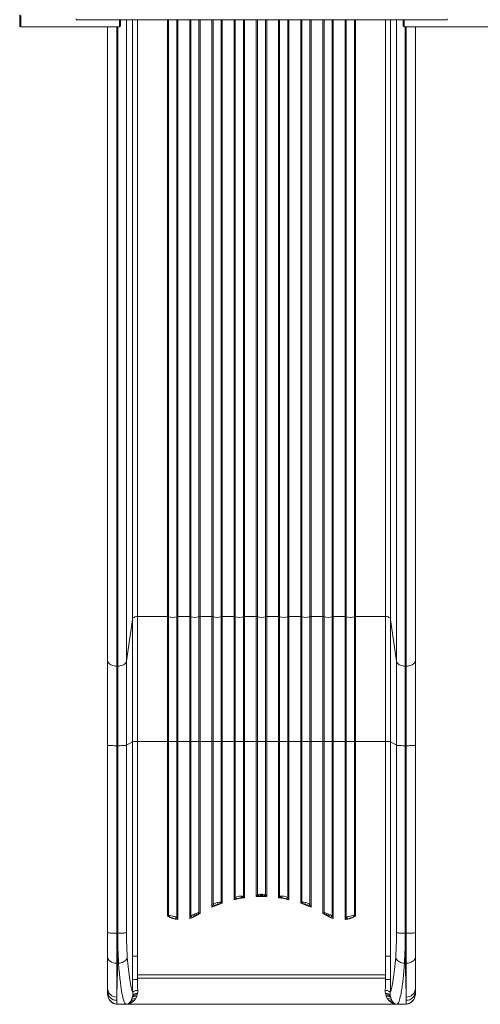
# Model space of a CAD drawing. Units: millimetres. Extents: x -6984 to 5338, y 4763 to 13874.
# Drawn here: x -1208 to -295, y 7441 to 9394 of the extents above; entities that cross this region are included whole.
import ezdxf

# ---------------------------------------------------------------- set-up
doc = ezdxf.new("R2010")
doc.units = ezdxf.units.MM

msp = doc.modelspace()

# ---------------------------------------------------------------- linework, layer by layer
at = {"color": 7, "linetype": 'Continuous', "lineweight": 15}
for p, q in [((-1208.44, 9403.122), (-1208.44, 9381.581)), ((-1096.401, 9393.676), (-361.401, 9393.676)), ((-1008.44, 9381.581), (-1008.44, 9393.676)), ((-448.44, 9381.581), (-448.44, 9393.676)), ((-1206.44, 9379.581), (-1010.44, 9379.581)), ((-1034.148, 8210.138), (-1034.148, 9379.581)), ((-1034.147, 9379.581), (-1034.147, 8122.801)), ((-446.44, 9379.581), (-250.44, 9379.581)), ((-424.15, 9379.581), (-424.15, 8122.801)), ((-424.148, 8210.138), (-424.148, 9379.581)), ((-996.729, 8121.555), (-984.947, 8204.464)), ((-984.947, 8204.464), (-984.947, 7961.806)), ((-974.985, 8210.085), (-915.395, 8210.085)), ((-974.985, 7962.284), (-974.985, 8210.085)), ((-915.395, 8210.085), (-915.395, 7962.284)), ((-913.238, 8209.696), (-913.238, 7962.251)), ((-897.058, 7962.251), (-897.058, 8209.696)), ((-894.901, 8210.085), (-871.395, 8210.085)), ((-894.901, 7962.284), (-894.901, 8210.085)), ((-871.395, 8210.085), (-871.395, 7962.284)), ((-869.238, 8209.696), (-869.238, 7962.251)), ((-853.058, 7962.251), (-853.058, 8209.696)), ((-850.901, 8210.085), (-827.395, 8210.085)), ((-850.901, 7962.284), (-850.901, 8210.085)), ((-827.395, 8210.085), (-827.395, 7962.284)), ((-825.238, 8209.696), (-825.238, 7962.251)), ((-809.058, 7962.251), (-809.058, 8209.696)), ((-806.901, 8210.085), (-783.395, 8210.085)), ((-806.901, 7962.284), (-806.901, 8210.085)), ((-783.395, 8210.085), (-783.395, 7962.284)), ((-781.238, 8209.696), (-781.238, 7962.251)), ((-765.058, 7962.251), (-765.058, 8209.696)), ((-762.901, 8210.085), (-739.395, 8210.085)), ((-762.901, 7962.284), (-762.901, 8210.085)), ((-739.395, 8210.085), (-739.395, 7962.284)), ((-737.238, 8209.696), (-737.238, 7962.251)), ((-721.058, 7962.251), (-721.058, 8209.696)), ((-695.395, 8210.085), (-718.901, 8210.085)), ((-718.901, 7962.284), (-718.901, 8210.085)), ((-695.395, 8210.085), (-695.395, 7962.284)), ((-693.238, 8209.696), (-693.238, 7962.251)), ((-677.059, 7962.251), (-677.059, 8209.696)), ((-651.395, 8210.085), (-674.901, 8210.085)), ((-674.901, 7962.284), (-674.901, 8210.085)), ((-651.395, 8210.085), (-651.395, 7962.284)), ((-649.238, 8209.696), (-649.238, 7962.251)), ((-633.058, 7962.251), (-633.058, 8209.696)), ((-607.395, 8210.085), (-630.901, 8210.085)), ((-630.901, 7962.284), (-630.901, 8210.085)), ((-607.395, 8210.085), (-607.395, 7962.284)), ((-605.238, 8209.696), (-605.238, 7962.251)), ((-589.058, 7962.251), (-589.058, 8209.696)), ((-563.395, 8210.085), (-586.901, 8210.085)), ((-586.901, 7962.284), (-586.901, 8210.085)), ((-563.395, 8210.085), (-563.395, 7962.284)), ((-561.238, 8209.696), (-561.238, 7962.251)), ((-545.058, 7962.251), (-545.058, 8209.696)), ((-483.311, 8210.085), (-542.901, 8210.085)), ((-542.901, 7962.284), (-542.901, 8210.085)), ((-483.311, 7962.284), (-483.311, 8210.085)), ((-461.568, 8121.555), (-473.35, 8204.464)), ((-473.35, 7961.806), (-473.35, 8204.464)), ((-1034.147, 8122.801), (-1034.147, 7962.28)), ((-1016.147, 8111.72), (-1014.162, 8111.72)), ((-1016.147, 7953.922), (-1016.147, 8111.72)), ((-1014.162, 8111.72), (-1014.162, 7953.922)), ((-996.729, 7954.758), (-996.729, 8121.555)), ((-461.568, 8121.555), (-461.568, 7954.758)), ((-442.15, 8111.72), (-444.134, 8111.72)), ((-444.134, 7953.922), (-444.134, 8111.72)), ((-442.15, 8111.72), (-442.15, 7953.922)), ((-424.15, 8122.801), (-424.15, 7962.28)), ((-1034.148, 7583.285), (-1034.148, 7954.689)), ((-1034.147, 7962.28), (-1034.147, 7954.864)), ((-1034.147, 7954.864), (-1034.147, 7583.11)), ((-1014.162, 7953.922), (-1016.147, 7953.922)), ((-1016.147, 7582.168), (-1016.147, 7953.922)), ((-1014.162, 7953.922), (-1014.162, 7582.168)), ((-984.947, 7961.806), (-996.729, 7954.758)), ((-996.729, 7583.004), (-996.729, 7954.758)), ((-984.947, 7961.806), (-984.947, 7536.28)), ((-915.395, 7962.284), (-974.985, 7962.284)), ((-974.985, 7536.758), (-974.985, 7962.284)), ((-915.395, 7962.284), (-915.395, 7615.706)), ((-913.238, 7962.251), (-913.238, 7617.193)), ((-897.058, 7613.144), (-897.058, 7962.251)), ((-871.395, 7962.284), (-894.901, 7962.284)), ((-894.901, 7609.078), (-894.901, 7962.284)), ((-871.395, 7962.284), (-871.395, 7610.985)), ((-869.238, 7962.251), (-869.238, 7615.982)), ((-853.058, 7622.489), (-853.058, 7962.251)), ((-827.395, 7962.284), (-850.901, 7962.284)), ((-850.901, 7621.258), (-850.901, 7962.284)), ((-827.395, 7962.284), (-827.395, 7633.58)), ((-825.238, 7962.251), (-825.238, 7639.066)), ((-809.058, 7643.73), (-809.058, 7962.251)), ((-783.395, 7962.284), (-806.901, 7962.284)), ((-806.901, 7641.773), (-806.901, 7962.284)), ((-783.395, 7962.284), (-783.395, 7648.588)), ((-781.238, 7962.251), (-781.238, 7652.918)), ((-765.058, 7655.125), (-765.058, 7962.251)), ((-739.395, 7962.284), (-762.901, 7962.284)), ((-762.901, 7652.458), (-762.901, 7962.284)), ((-739.395, 7962.284), (-739.395, 7654.649)), ((-737.238, 7962.251), (-737.238, 7658.082)), ((-721.058, 7658.082), (-721.058, 7962.251)), ((-695.395, 7962.284), (-718.901, 7962.284)), ((-718.901, 7962.284), (-718.901, 7654.649)), ((-695.395, 7652.458), (-695.395, 7962.284)), ((-693.238, 7962.251), (-693.238, 7655.125)), ((-677.059, 7652.918), (-677.059, 7962.251)), ((-651.395, 7962.284), (-674.901, 7962.284)), ((-674.901, 7962.284), (-674.901, 7648.588)), ((-651.395, 7641.773), (-651.395, 7962.284)), ((-649.238, 7962.251), (-649.238, 7643.73)), ((-633.058, 7639.066), (-633.058, 7962.251)), ((-607.395, 7962.284), (-630.901, 7962.284)), ((-630.901, 7962.284), (-630.901, 7633.58)), ((-607.395, 7621.258), (-607.395, 7962.284)), ((-605.238, 7962.251), (-605.238, 7622.489)), ((-589.058, 7615.982), (-589.058, 7962.251)), ((-563.395, 7962.284), (-586.901, 7962.284)), ((-586.901, 7962.284), (-586.901, 7610.985)), ((-563.395, 7609.078), (-563.395, 7962.284)), ((-561.238, 7962.251), (-561.238, 7613.144)), ((-545.058, 7617.193), (-545.058, 7962.251)), ((-483.311, 7962.284), (-542.901, 7962.284)), ((-542.901, 7962.284), (-542.901, 7615.706)), ((-483.311, 7536.758), (-483.311, 7962.284)), ((-461.568, 7954.758), (-473.35, 7961.806)), ((-473.35, 7961.806), (-473.35, 7536.28)), ((-461.568, 7954.758), (-461.568, 7583.004)), ((-442.15, 7953.922), (-444.134, 7953.922)), ((-444.134, 7953.922), (-444.134, 7582.168)), ((-442.15, 7953.922), (-442.15, 7582.168)), ((-424.15, 7962.28), (-424.15, 7954.864)), ((-424.15, 7954.864), (-424.15, 7583.11)), ((-424.148, 7583.285), (-424.148, 7954.689)), ((-773.148, 7655.255), (-771.73, 7655.426)), ((-771.73, 7655.426), (-767.805, 7655.605)), ((-767.805, 7655.605), (-767.783, 7655.604)), ((-767.783, 7655.604), (-765.946, 7655.386)), ((-765.946, 7655.386), (-765.058, 7655.125)), ((-739.395, 7654.649), (-735.015, 7655.448)), ((-739.395, 7654.649), (-729.148, 7654.87)), ((-737.238, 7658.082), (-736.694, 7658.329)), ((-736.694, 7658.329), (-735.001, 7658.824)), ((-734.616, 7655.506), (-735.015, 7655.448)), ((-735.001, 7658.824), (-731.152, 7659.248)), ((-733.382, 7655.628), (-734.616, 7655.506)), ((-733.382, 7655.628), (-730.595, 7655.742)), ((-731.152, 7659.248), (-731.129, 7659.249)), ((-731.129, 7659.249), (-729.148, 7659.29)), ((-729.148, 7655.754), (-730.595, 7655.742)), ((-729.148, 7659.29), (-727.167, 7659.249)), ((-729.148, 7659.289), (-729.148, 7655.754)), ((-729.148, 7655.754), (-727.701, 7655.742)), ((-718.901, 7654.649), (-729.148, 7654.87)), ((-727.701, 7655.742), (-724.914, 7655.628)), ((-727.167, 7659.249), (-727.145, 7659.248)), ((-723.295, 7658.824), (-727.145, 7659.248)), ((-724.914, 7655.628), (-723.681, 7655.506)), ((-723.681, 7655.506), (-723.281, 7655.448)), ((-723.295, 7658.824), (-721.603, 7658.329)), ((-723.281, 7655.448), (-718.901, 7654.649)), ((-721.603, 7658.329), (-721.058, 7658.082)), ((-693.238, 7655.125), (-692.351, 7655.386)), ((-692.351, 7655.386), (-690.514, 7655.604)), ((-690.491, 7655.605), (-690.514, 7655.604)), ((-690.491, 7655.605), (-686.566, 7655.426)), ((-686.566, 7655.426), (-685.148, 7655.255)), ((-827.395, 7633.58), (-822.042, 7636.643)), ((-817.148, 7642.717), (-816.365, 7642.935)), ((-815.249, 7639.652), (-811.034, 7641.09)), ((-810.308, 7641.255), (-811.034, 7641.09)), ((-810.308, 7641.255), (-808.653, 7641.524)), ((-810.243, 7643.899), (-809.058, 7643.73)), ((-809.058, 7643.73), (-808.011, 7642.832)), ((-808.653, 7641.524), (-806.901, 7641.773)), ((-808.011, 7642.832), (-807.986, 7642.809)), ((-807.986, 7642.809), (-806.901, 7641.773)), ((-783.395, 7648.588), (-778.529, 7650.342)), ((-781.238, 7652.918), (-781.094, 7653.011)), ((-781.094, 7653.011), (-779.463, 7653.813)), ((-778.412, 7650.381), (-778.529, 7650.342)), ((-767.389, 7652.503), (-768.672, 7652.382)), ((-766.795, 7652.525), (-767.389, 7652.503)), ((-766.795, 7652.525), (-762.901, 7652.458)), ((-695.395, 7652.458), (-691.502, 7652.525)), ((-691.502, 7652.525), (-690.907, 7652.503)), ((-690.907, 7652.503), (-689.624, 7652.382)), ((-679.884, 7650.381), (-679.768, 7650.342)), ((-679.768, 7650.342), (-674.901, 7648.588)), ((-677.202, 7653.011), (-678.833, 7653.813)), ((-677.202, 7653.011), (-677.059, 7652.918)), ((-650.311, 7642.809), (-651.395, 7641.773)), ((-651.395, 7641.773), (-649.643, 7641.524)), ((-650.285, 7642.832), (-650.311, 7642.809)), ((-649.238, 7643.73), (-650.285, 7642.832)), ((-649.643, 7641.524), (-647.988, 7641.255)), ((-648.054, 7643.899), (-649.238, 7643.73)), ((-647.988, 7641.255), (-647.262, 7641.09)), ((-647.262, 7641.09), (-643.047, 7639.652)), ((-641.932, 7642.935), (-641.148, 7642.717)), ((-636.254, 7636.643), (-630.901, 7633.58)), ((-915.395, 7615.706), (-913.799, 7615.255)), ((-914.277, 7616.5), (-914.29, 7616.49)), ((-913.238, 7617.193), (-914.277, 7616.5)), ((-913.799, 7615.255), (-914.277, 7616.5)), ((-913.799, 7615.255), (-912.225, 7614.817)), ((-913.238, 7617.193), (-911.896, 7617.288)), ((-908.184, 7616.725), (-905.148, 7615.992)), ((-866.071, 7613.547), (-861.776, 7615.763)), ((-865.538, 7618.222), (-864.235, 7618.83)), ((-864.235, 7618.83), (-861.356, 7620.084)), ((-861.776, 7615.763), (-859.475, 7617.035)), ((-861.356, 7620.084), (-861.148, 7620.173)), ((-861.148, 7620.173), (-858.396, 7621.311)), ((-859.475, 7617.035), (-857.194, 7618.398)), ((-856.71, 7617.67), (-850.901, 7621.258)), ((-853.822, 7620.249), (-850.901, 7621.258)), ((-853.058, 7622.489), (-851.998, 7621.939)), ((-851.998, 7621.939), (-850.901, 7621.258)), ((-606.299, 7621.939), (-607.395, 7621.258)), ((-601.586, 7617.67), (-607.395, 7621.258)), ((-607.395, 7621.258), (-604.474, 7620.249)), ((-605.238, 7622.489), (-606.299, 7621.939)), ((-601.102, 7618.398), (-598.821, 7617.035)), ((-599.9, 7621.311), (-597.148, 7620.173)), ((-598.821, 7617.035), (-596.521, 7615.763)), ((-596.94, 7620.084), (-597.148, 7620.173)), ((-594.061, 7618.83), (-596.94, 7620.084)), ((-596.521, 7615.763), (-592.226, 7613.547)), ((-592.758, 7618.222), (-594.061, 7618.83)), ((-553.148, 7615.992), (-550.112, 7616.725)), ((-545.058, 7617.193), (-546.4, 7617.288)), ((-546.072, 7614.817), (-544.498, 7615.255)), ((-544.02, 7616.5), (-545.058, 7617.193)), ((-544.02, 7616.5), (-544.498, 7615.255)), ((-544.498, 7615.255), (-542.901, 7615.706)), ((-544.006, 7616.49), (-544.02, 7616.5)), ((-911.383, 7614.537), (-912.225, 7614.817)), ((-899.779, 7610.57), (-899.977, 7610.636)), ((-897.289, 7613.292), (-897.058, 7613.144)), ((-561.238, 7613.144), (-561.008, 7613.292)), ((-558.518, 7610.57), (-558.319, 7610.636)), ((-546.913, 7614.537), (-546.072, 7614.817)), ((-1034.147, 7583.11), (-1034.147, 7535.181)), ((-1016.147, 7582.168), (-1014.162, 7582.168)), ((-444.134, 7582.168), (-442.15, 7582.168)), ((-424.15, 7583.11), (-424.15, 7535.181)), ((-1034.147, 7535.181), (-1034.147, 7472.454)), ((-1016.147, 7522.694), (-1014.483, 7522.694)), ((-1012.553, 7522.694), (-1014.483, 7522.694)), ((-984.947, 7521.305), (-984.943, 7489.877)), ((-974.985, 7499.293), (-974.985, 7536.758)), ((-483.311, 7536.758), (-483.311, 7499.293)), ((-473.35, 7521.305), (-473.353, 7489.877)), ((-473.35, 7536.28), (-473.35, 7521.305)), ((-443.813, 7522.694), (-445.743, 7522.694)), ((-442.15, 7522.694), (-443.813, 7522.694)), ((-424.15, 7535.181), (-424.15, 7472.454)), ((-974.974, 7499.293), (-974.978, 7493.076)), ((-729.148, 7499.293), (-974.974, 7499.293)), ((-483.322, 7499.293), (-729.148, 7499.293)), ((-483.322, 7499.293), (-483.318, 7493.076)), ((-974.978, 7493.076), (-974.981, 7490.355)), ((-483.318, 7493.076), (-974.978, 7493.076)), ((-483.315, 7490.355), (-483.318, 7493.076)), ((-1034.148, 7464.47), (-1034.147, 7464.507)), ((-1034.148, 7464.47), (-1034.148, 7462.742)), ((-1034.147, 7472.454), (-1034.147, 7466.446)), ((-1034.147, 7466.446), (-1034.147, 7464.507)), ((-1034.125, 7461.633), (-1034.115, 7461.37)), ((-1034.109, 7461.387), (-1034.102, 7461.138)), ((-984.518, 7459.053), (-984.845, 7456.635)), ((-984.447, 7464.305), (-984.518, 7459.053)), ((-975.551, 7459.657), (-976.476, 7456.921)), ((-974.885, 7462.566), (-975.551, 7459.657)), ((-482.745, 7459.657), (-483.411, 7462.566)), ((-481.82, 7456.921), (-482.745, 7459.657)), ((-473.849, 7464.305), (-473.779, 7459.053)), ((-473.779, 7459.053), (-473.451, 7456.635)), ((-424.194, 7461.138), (-424.188, 7461.387)), ((-424.181, 7461.37), (-424.171, 7461.633)), ((-424.15, 7472.454), (-424.15, 7466.446)), ((-424.15, 7466.446), (-424.15, 7464.507)), ((-424.15, 7464.507), (-424.148, 7464.47)), ((-424.148, 7464.47), (-424.148, 7462.742)), ((-1031.051, 7450.836), (-1028.47, 7447.506)), ((-1030.918, 7450.682), (-1030.345, 7449.826)), ((-1030.345, 7449.826), (-1027.36, 7446.375)), ((-1028.911, 7447.98), (-1028.55, 7447.608)), ((-1027.36, 7446.375), (-1027.353, 7446.37)), ((-1019.257, 7441.989), (-1020.456, 7442.281)), ((-1019.257, 7441.989), (-1016.271, 7441.539)), ((-1018.444, 7441.784), (-1015.288, 7441.303)), ((-1016.845, 7441.922), (-1015.429, 7441.443)), ((-1016.312, 7441.536), (-1016.171, 7441.533)), ((-1016.171, 7441.533), (-1016.271, 7441.539)), ((-1016.171, 7441.533), (-1016.147, 7441.533)), ((-1016.147, 7448.981), (-1016.147, 7455.424)), ((-1016.147, 7441.533), (-1016.147, 7448.981)), ((-1016.147, 7441.533), (-1013.792, 7441.194)), ((-1015.397, 7441.32), (-1014.826, 7441.275)), ((-1014.828, 7441.243), (-1013.796, 7441.155)), ((-1013.803, 7441.206), (-1013.137, 7441.135)), ((-1013.795, 7441.155), (-1011.837, 7441.078)), ((-1013.792, 7441.194), (-1013.713, 7441.185)), ((-1013.713, 7441.185), (-1013.137, 7441.135)), ((-1013.137, 7441.135), (-1011.768, 7441.078)), ((-1011.768, 7441.078), (-997.354, 7441.078)), ((-1011.768, 7441.078), (-1011.762, 7441.078)), ((-1011.757, 7441.078), (-1011.762, 7441.078)), ((-1011.757, 7441.078), (-1011.597, 7441.076)), ((-997.354, 7441.078), (-1011.757, 7441.078)), ((-1011.597, 7441.076), (-446.699, 7441.076)), ((-997.354, 7441.078), (-997.354, 7441.078)), ((-992.695, 7442.567), (-993.748, 7441.968)), ((-990.424, 7444.473), (-992.695, 7442.567)), ((-989.345, 7442.846), (-991.181, 7442.125)), ((-988.554, 7446.842), (-990.424, 7444.473)), ((-985.454, 7445.102), (-989.345, 7442.846)), ((-988.419, 7447.049), (-988.554, 7446.842)), ((-986.684, 7450.351), (-988.419, 7447.049)), ((-985.417, 7454.041), (-986.684, 7450.351)), ((-981.971, 7448.174), (-985.454, 7445.102)), ((-985.334, 7454.358), (-985.417, 7454.041)), ((-984.845, 7456.635), (-985.334, 7454.358)), ((-978.917, 7452.119), (-981.971, 7448.174)), ((-976.563, 7456.703), (-978.917, 7452.119)), ((-976.476, 7456.921), (-976.563, 7456.703)), ((-481.733, 7456.703), (-481.82, 7456.921)), ((-479.38, 7452.119), (-481.733, 7456.703)), ((-476.325, 7448.174), (-479.38, 7452.119)), ((-472.843, 7445.102), (-476.325, 7448.174)), ((-473.451, 7456.635), (-472.962, 7454.358)), ((-472.962, 7454.358), (-472.88, 7454.041)), ((-472.88, 7454.041), (-471.613, 7450.351)), ((-468.951, 7442.846), (-472.843, 7445.102)), ((-471.613, 7450.351), (-469.877, 7447.049)), ((-469.877, 7447.049), (-469.742, 7446.842)), ((-469.742, 7446.842), (-467.872, 7444.473)), ((-467.115, 7442.125), (-468.951, 7442.846)), ((-467.872, 7444.473), (-465.601, 7442.567)), ((-465.601, 7442.567), (-464.548, 7441.968)), ((-460.942, 7441.078), (-446.528, 7441.078)), ((-446.54, 7441.078), (-460.942, 7441.078)), ((-460.942, 7441.078), (-460.942, 7441.078)), ((-446.54, 7441.078), (-446.699, 7441.076)), ((-446.535, 7441.078), (-446.54, 7441.078)), ((-446.528, 7441.078), (-446.535, 7441.078)), ((-446.528, 7441.078), (-445.16, 7441.135)), ((-446.459, 7441.078), (-444.501, 7441.155)), ((-445.16, 7441.135), (-444.498, 7441.226)), ((-445.16, 7441.135), (-444.584, 7441.185)), ((-444.504, 7441.194), (-444.584, 7441.185)), ((-444.504, 7441.194), (-442.15, 7441.533)), ((-444.501, 7441.155), (-443.468, 7441.243)), ((-443.471, 7441.275), (-442.899, 7441.32)), ((-443.008, 7441.303), (-439.853, 7441.784)), ((-442.15, 7448.981), (-442.15, 7455.424)), ((-442.15, 7448.981), (-442.15, 7441.533)), ((-442.125, 7441.533), (-442.15, 7441.533)), ((-442.125, 7441.533), (-442.025, 7441.539)), ((-441.984, 7441.536), (-442.125, 7441.533)), ((-442.025, 7441.539), (-439.04, 7441.989)), ((-439.04, 7441.989), (-437.84, 7442.281)), ((-430.936, 7446.375), (-430.943, 7446.37)), ((-430.936, 7446.375), (-427.951, 7449.826)), ((-429.826, 7447.506), (-427.245, 7450.836)), ((-429.747, 7447.608), (-429.386, 7447.98)), ((-427.378, 7450.682), (-427.951, 7449.826))]:
    msp.add_line(p, q, dxfattribs=at)
at = {"color": 8, "linetype": 'Continuous', "lineweight": 15}
for p, q in [((-1206.44, 9379.581), (-1206.44, 9401.88)), ((-1096.401, 9395.572), (-1096.401, 9393.676)), ((-1010.44, 9393.676), (-1010.44, 9379.581)), ((-996.729, 9393.676), (-996.729, 8121.555)), ((-984.947, 8204.464), (-984.947, 9393.676)), ((-974.985, 9393.676), (-974.985, 8210.085)), ((-915.395, 8210.085), (-915.395, 9393.676)), ((-913.238, 9393.676), (-913.238, 8209.696)), ((-897.058, 8209.696), (-897.058, 9393.676)), ((-894.901, 9393.676), (-894.901, 8210.085)), ((-871.395, 8210.085), (-871.395, 9393.676)), ((-869.238, 9393.676), (-869.238, 8209.696)), ((-853.058, 8209.696), (-853.058, 9393.676)), ((-850.901, 9393.676), (-850.901, 8210.085)), ((-827.395, 8210.085), (-827.395, 9393.676)), ((-825.238, 9393.676), (-825.238, 8209.696)), ((-809.058, 8209.696), (-809.058, 9393.676)), ((-806.901, 9393.676), (-806.901, 8210.085)), ((-783.395, 8210.085), (-783.395, 9393.676)), ((-781.238, 9393.676), (-781.238, 8209.696)), ((-765.058, 8209.696), (-765.058, 9393.676)), ((-762.901, 9393.676), (-762.901, 8210.085)), ((-739.395, 8210.085), (-739.395, 9393.676)), ((-737.238, 9393.676), (-737.238, 8209.696)), ((-721.058, 8209.696), (-721.058, 9393.676)), ((-718.901, 8210.085), (-718.901, 9393.676)), ((-695.395, 9393.676), (-695.395, 8210.085)), ((-693.238, 9393.676), (-693.238, 8209.696)), ((-677.059, 8209.696), (-677.059, 9393.676)), ((-674.901, 8210.085), (-674.901, 9393.676)), ((-651.395, 9393.676), (-651.395, 8210.085)), ((-649.238, 9393.676), (-649.238, 8209.696)), ((-633.058, 8209.696), (-633.058, 9393.676)), ((-630.901, 8210.085), (-630.901, 9393.676)), ((-607.395, 9393.676), (-607.395, 8210.085)), ((-605.238, 9393.676), (-605.238, 8209.696)), ((-589.058, 8209.696), (-589.058, 9393.676)), ((-586.901, 8210.085), (-586.901, 9393.676)), ((-563.395, 9393.676), (-563.395, 8210.085)), ((-561.238, 9393.676), (-561.238, 8209.696)), ((-545.058, 8209.696), (-545.058, 9393.676)), ((-542.901, 8210.085), (-542.901, 9393.676)), ((-483.311, 8210.085), (-483.311, 9393.676)), ((-473.35, 8204.464), (-473.35, 9393.676)), ((-461.568, 9393.676), (-461.568, 8121.555)), ((-446.44, 9393.676), (-446.44, 9379.581)), ((-361.401, 9395.572), (-361.401, 9393.676)), ((-1016.147, 8111.72), (-1016.147, 9379.581)), ((-1014.162, 9379.581), (-1014.162, 8111.72)), ((-444.134, 8111.72), (-444.134, 9379.581)), ((-442.15, 9379.581), (-442.15, 8111.72)), ((-1014.826, 7441.275), (-1013.792, 7441.194)), ((-444.504, 7441.194), (-443.471, 7441.275))]:
    msp.add_line(p, q, dxfattribs=at)
at = {"color": 7, "linetype": 'Continuous', "lineweight": 15, "flags": 128}
for points in [[(-974.985, 8210.085), (-976.829, 8209.979), (-978.609, 8209.666), (-980.266, 8209.156), (-981.741, 8208.467), (-982.984, 8207.622), (-983.954, 8206.651), (-984.615, 8205.586), (-984.947, 8204.464)], [(-473.35, 8204.464), (-473.681, 8205.586), (-474.343, 8206.651), (-475.312, 8207.622), (-476.556, 8208.467), (-478.031, 8209.156), (-479.687, 8209.666), (-481.468, 8209.979), (-483.311, 8210.085)], [(-1034.147, 8122.801), (-1033.963, 8121.224), (-1033.418, 8119.679), (-1032.52, 8118.198), (-1031.289, 8116.81), (-1029.75, 8115.544), (-1027.934, 8114.426), (-1025.878, 8113.479), (-1023.624, 8112.721), (-1021.218, 8112.168), (-1018.708, 8111.832), (-1016.147, 8111.72)], [(-1014.162, 8111.72), (-1011.575, 8111.838), (-1009.046, 8112.19), (-1006.628, 8112.769), (-1004.376, 8113.561), (-1002.339, 8114.55), (-1000.562, 8115.713), (-999.084, 8117.025), (-997.936, 8118.457), (-997.146, 8119.978), (-996.729, 8121.555)], [(-461.568, 8121.555), (-461.151, 8119.978), (-460.36, 8118.457), (-459.213, 8117.025), (-457.734, 8115.713), (-455.957, 8114.55), (-453.92, 8113.561), (-451.668, 8112.769), (-449.251, 8112.19), (-446.721, 8111.838), (-444.134, 8111.72)], [(-442.15, 8111.72), (-439.588, 8111.832), (-437.079, 8112.168), (-434.672, 8112.721), (-432.418, 8113.479), (-430.362, 8114.426), (-428.546, 8115.544), (-427.007, 8116.81), (-425.776, 8118.198), (-424.879, 8119.679), (-424.333, 8121.224), (-424.15, 8122.801)], [(-1016.147, 7953.922), (-1018.708, 7953.932), (-1021.218, 7953.961), (-1023.624, 7954.008), (-1025.878, 7954.072), (-1027.934, 7954.153), (-1029.75, 7954.248), (-1031.289, 7954.355), (-1032.52, 7954.473), (-1033.418, 7954.599), (-1033.963, 7954.73), (-1034.147, 7954.864)], [(-1014.162, 7953.922), (-1011.575, 7953.932), (-1009.046, 7953.962), (-1006.628, 7954.012), (-1004.376, 7954.079), (-1002.339, 7954.163), (-1000.562, 7954.262), (-999.084, 7954.373), (-997.936, 7954.495), (-997.146, 7954.624), (-996.729, 7954.758)], [(-461.568, 7954.758), (-461.151, 7954.624), (-460.36, 7954.495), (-459.213, 7954.373), (-457.734, 7954.262), (-455.957, 7954.163), (-453.92, 7954.079), (-451.668, 7954.012), (-449.251, 7953.962), (-446.721, 7953.932), (-444.134, 7953.922)], [(-442.15, 7953.922), (-439.588, 7953.932), (-437.079, 7953.961), (-434.672, 7954.008), (-432.418, 7954.072), (-430.362, 7954.153), (-428.546, 7954.248), (-427.007, 7954.355), (-425.776, 7954.473), (-424.879, 7954.599), (-424.333, 7954.73), (-424.15, 7954.864)], [(-779.463, 7653.813), (-776.446, 7654.685), (-773.148, 7655.255)], [(-762.901, 7652.458), (-763.979, 7653.843), (-765.058, 7655.125)], [(-693.238, 7655.125), (-694.317, 7653.843), (-695.395, 7652.458)], [(-678.833, 7653.813), (-681.875, 7654.69), (-685.148, 7655.255)], [(-827.395, 7633.58), (-817.244, 7637.915), (-806.901, 7641.773)], [(-822.042, 7636.643), (-818.695, 7638.25), (-815.249, 7639.652)], [(-816.365, 7642.935), (-813.265, 7643.641), (-810.243, 7643.899)], [(-783.395, 7648.588), (-773.191, 7650.748), (-762.901, 7652.458)], [(-674.901, 7648.588), (-685.105, 7650.748), (-695.395, 7652.458)], [(-630.901, 7633.58), (-641.053, 7637.915), (-651.395, 7641.773)], [(-648.054, 7643.899), (-645.017, 7643.638), (-641.932, 7642.935)], [(-643.047, 7639.652), (-639.602, 7638.25), (-636.254, 7636.643)], [(-914.29, 7616.49), (-914.838, 7616.102), (-915.212, 7615.836), (-915.328, 7615.753), (-915.395, 7615.706)], [(-911.896, 7617.288), (-910.061, 7617.094), (-908.184, 7616.725)], [(-871.395, 7610.985), (-863.817, 7613.812), (-856.71, 7617.67)], [(-869.238, 7615.982), (-867.52, 7617.174), (-865.538, 7618.222)], [(-586.901, 7610.985), (-594.479, 7613.812), (-601.586, 7617.67)], [(-589.058, 7615.982), (-590.803, 7617.189), (-592.758, 7618.222)], [(-550.112, 7616.725), (-548.225, 7617.096), (-546.4, 7617.288)], [(-894.901, 7609.078), (-895.68, 7610.533), (-896.408, 7611.913), (-897.058, 7613.144)], [(-561.238, 7613.144), (-561.705, 7612.261), (-562.297, 7611.137), (-562.84, 7610.111), (-563.395, 7609.078)], [(-1016.147, 7582.168), (-1019.658, 7582.186), (-1023.035, 7582.24), (-1026.147, 7582.327), (-1028.875, 7582.444), (-1031.113, 7582.587), (-1032.776, 7582.75), (-1033.801, 7582.927), (-1034.147, 7583.11)], [(-1016.147, 7522.694), (-1016.147, 7529.076), (-1016.147, 7535.823), (-1016.147, 7542.856), (-1016.147, 7550.101), (-1016.147, 7560.541), (-1016.147, 7571.283), (-1016.147, 7582.168)], [(-1014.162, 7582.168), (-1014.167, 7573.997), (-1014.183, 7565.884), (-1014.209, 7557.897), (-1014.245, 7550.101), (-1014.29, 7542.857), (-1014.344, 7535.824), (-1014.409, 7529.077), (-1014.483, 7522.694)], [(-1014.162, 7582.168), (-1011.575, 7582.178), (-1009.046, 7582.208), (-1006.628, 7582.258), (-1004.376, 7582.325), (-1002.339, 7582.409), (-1000.562, 7582.508), (-999.084, 7582.619), (-997.936, 7582.741), (-997.146, 7582.87), (-996.729, 7583.004)], [(-1012.553, 7522.694), (-1012.927, 7529.077), (-1013.25, 7535.824), (-1013.524, 7542.857), (-1013.747, 7550.102), (-1013.978, 7560.541), (-1014.116, 7571.283), (-1014.162, 7582.168)], [(-995.12, 7534.754), (-995.596, 7541.538), (-995.996, 7548.985), (-996.313, 7556.982), (-996.543, 7565.406), (-996.682, 7574.127), (-996.729, 7583.004)], [(-463.176, 7534.754), (-462.7, 7541.556), (-462.3, 7549.004), (-461.983, 7556.989), (-461.753, 7565.398), (-461.614, 7574.112), (-461.568, 7583.004)], [(-461.568, 7583.004), (-461.151, 7582.87), (-460.36, 7582.741), (-459.213, 7582.619), (-457.734, 7582.508), (-455.957, 7582.409), (-453.92, 7582.325), (-451.668, 7582.258), (-449.251, 7582.208), (-446.721, 7582.178), (-444.134, 7582.168)], [(-444.134, 7582.168), (-444.16, 7573.996), (-444.238, 7565.882), (-444.368, 7557.894), (-444.55, 7550.097), (-444.773, 7542.854), (-445.046, 7535.822), (-445.369, 7529.076), (-445.743, 7522.694)], [(-444.134, 7582.168), (-444.125, 7571.283), (-444.097, 7560.541), (-444.051, 7550.101), (-444.007, 7542.857), (-443.952, 7535.824), (-443.888, 7529.077), (-443.813, 7522.694)], [(-442.15, 7582.168), (-438.638, 7582.186), (-435.261, 7582.24), (-432.149, 7582.327), (-429.422, 7582.444), (-427.183, 7582.587), (-425.52, 7582.75), (-424.496, 7582.927), (-424.15, 7583.11)], [(-442.15, 7522.694), (-442.15, 7529.076), (-442.15, 7535.823), (-442.15, 7542.856), (-442.15, 7550.101), (-442.15, 7560.541), (-442.15, 7571.283), (-442.15, 7582.168)], [(-1016.147, 7522.694), (-1019.658, 7522.934), (-1023.035, 7523.644), (-1026.147, 7524.798), (-1028.875, 7526.351), (-1031.113, 7528.243), (-1032.776, 7530.402), (-1033.801, 7532.744), (-1034.147, 7535.181)], [(-1014.483, 7522.694), (-1014.578, 7516.527), (-1014.677, 7510.488), (-1014.781, 7504.592), (-1014.89, 7498.853), (-1015.004, 7493.288), (-1015.122, 7487.912), (-1015.245, 7482.741), (-1015.447, 7475.076), (-1015.665, 7467.892), (-1015.898, 7461.302), (-1016.147, 7455.424)], [(-1016.147, 7455.424), (-1016.147, 7458.692), (-1016.147, 7462.209), (-1016.147, 7465.953), (-1016.147, 7469.901), (-1016.147, 7474.033), (-1016.147, 7478.326), (-1016.147, 7482.762), (-1016.147, 7491.943), (-1016.147, 7501.714), (-1016.147, 7511.992), (-1016.147, 7522.694)], [(-1012.553, 7522.694), (-1009.934, 7522.939), (-1007.374, 7523.453), (-1004.931, 7524.225), (-1002.66, 7525.236), (-1000.613, 7526.464), (-998.836, 7527.882), (-997.369, 7529.456), (-996.245, 7531.152), (-995.489, 7532.932), (-995.12, 7534.754)], [(-997.354, 7441.078), (-998.121, 7441.296), (-998.817, 7441.783), (-999.442, 7442.457), (-1000.15, 7443.494), (-1000.837, 7444.787), (-1001.486, 7446.268), (-1002.185, 7448.153), (-1002.737, 7449.862), (-1003.273, 7451.71), (-1003.793, 7453.686), (-1004.297, 7455.775), (-1004.784, 7457.968), (-1005.255, 7460.251), (-1005.71, 7462.614), (-1006.85, 7469.256), (-1007.921, 7476.502), (-1008.922, 7484.257), (-1009.897, 7492.842), (-1010.849, 7502.337), (-1011.735, 7512.311), (-1012.553, 7522.694)], [(-984.447, 7464.305), (-985.968, 7468.871), (-987.454, 7474.73), (-988.894, 7481.854), (-990.28, 7490.205), (-991.603, 7499.733), (-992.856, 7510.38), (-994.03, 7522.08), (-995.12, 7534.754)], [(-984.947, 7536.28), (-984.947, 7536.28), (-984.947, 7536.28), (-984.947, 7536.279), (-984.947, 7536.278), (-984.947, 7536.272), (-984.947, 7536.25), (-984.947, 7536.162), (-984.947, 7535.811), (-984.947, 7528.792), (-984.947, 7521.305)], [(-463.176, 7534.754), (-464.268, 7522.058), (-465.443, 7510.362), (-466.694, 7499.729), (-468.015, 7490.217), (-469.398, 7481.877), (-470.837, 7474.754), (-472.323, 7468.886), (-473.849, 7464.305)], [(-445.743, 7522.694), (-448.362, 7522.939), (-450.922, 7523.453), (-453.365, 7524.225), (-455.636, 7525.236), (-457.683, 7526.464), (-459.461, 7527.882), (-460.928, 7529.456), (-462.052, 7531.152), (-462.807, 7532.932), (-463.176, 7534.754)], [(-445.743, 7522.694), (-446.379, 7514.519), (-447.057, 7506.584), (-447.776, 7498.925), (-448.535, 7491.576), (-449.3, 7484.88), (-449.729, 7481.396), (-450.172, 7478), (-450.628, 7474.699), (-451.098, 7471.5), (-451.581, 7468.413), (-452.078, 7465.445), (-452.588, 7462.604), (-453.269, 7459.125), (-453.986, 7455.834), (-454.739, 7452.768), (-455.527, 7449.967), (-456.351, 7447.471), (-457.13, 7445.505), (-457.867, 7443.985), (-458.652, 7442.724), (-459.349, 7441.905), (-460.103, 7441.334), (-460.942, 7441.078)], [(-442.15, 7455.424), (-442.294, 7458.689), (-442.432, 7462.203), (-442.566, 7465.944), (-442.695, 7469.889), (-442.819, 7474.017), (-442.938, 7478.308), (-443.052, 7482.741), (-443.264, 7491.926), (-443.461, 7501.702), (-443.644, 7511.985), (-443.813, 7522.694)], [(-442.15, 7522.694), (-438.638, 7522.934), (-435.261, 7523.644), (-432.149, 7524.798), (-429.422, 7526.351), (-427.183, 7528.243), (-425.52, 7530.402), (-424.496, 7532.744), (-424.15, 7535.181)], [(-442.15, 7455.424), (-442.15, 7458.692), (-442.15, 7462.209), (-442.15, 7465.953), (-442.15, 7469.901), (-442.15, 7474.033), (-442.15, 7478.326), (-442.15, 7482.762), (-442.15, 7491.943), (-442.15, 7501.714), (-442.15, 7511.992), (-442.15, 7522.694)], [(-984.943, 7489.877), (-984.912, 7483.237), (-984.818, 7476.712), (-984.662, 7470.377), (-984.447, 7464.305)], [(-473.353, 7489.877), (-473.384, 7483.241), (-473.479, 7476.71), (-473.634, 7470.371), (-473.849, 7464.305)], [(-975.551, 7459.657), (-977.066, 7459.792), (-978.545, 7459.77), (-979.952, 7459.593), (-981.254, 7459.263), (-982.42, 7458.79), (-983.423, 7458.184), (-984.238, 7457.46), (-984.845, 7456.635)], [(-974.885, 7462.566), (-978.028, 7462.568), (-980.995, 7461.913), (-983.26, 7460.66), (-984.518, 7459.053)], [(-974.485, 7468.908), (-976.338, 7468.767), (-978.126, 7468.47), (-979.788, 7468.028), (-981.266, 7467.454), (-982.509, 7466.77), (-983.474, 7466), (-984.128, 7465.168), (-984.447, 7464.305)], [(-974.485, 7468.908), (-974.508, 7465.739), (-974.885, 7462.566)], [(-483.811, 7468.908), (-481.959, 7468.767), (-480.171, 7468.47), (-478.509, 7468.028), (-477.03, 7467.454), (-475.787, 7466.77), (-474.822, 7466), (-474.168, 7465.168), (-473.849, 7464.305)], [(-483.411, 7462.566), (-483.784, 7465.647), (-483.811, 7468.908)], [(-483.411, 7462.566), (-480.268, 7462.568), (-477.301, 7461.913), (-475.037, 7460.66), (-473.779, 7459.053)], [(-482.745, 7459.657), (-481.23, 7459.792), (-479.752, 7459.77), (-478.344, 7459.593), (-477.042, 7459.263), (-475.876, 7458.79), (-474.873, 7458.184), (-474.059, 7457.46), (-473.451, 7456.635)], [(-1028.869, 7448.008), (-1028.57, 7447.517), (-1027.36, 7446.375)], [(-1019.158, 7441.938), (-1019.034, 7441.894), (-1016.312, 7441.536)], [(-985.454, 7445.102), (-988.046, 7445.17), (-990.424, 7444.473)], [(-976.476, 7456.921), (-977.863, 7457.087), (-979.222, 7457.108), (-980.524, 7456.983), (-981.744, 7456.714), (-982.857, 7456.308), (-983.839, 7455.772), (-984.67, 7455.117), (-985.334, 7454.358)], [(-481.82, 7456.921), (-480.433, 7457.087), (-479.074, 7457.108), (-477.772, 7456.983), (-476.552, 7456.714), (-475.44, 7456.308), (-474.458, 7455.772), (-473.626, 7455.117), (-472.962, 7454.358)], [(-472.843, 7445.102), (-470.251, 7445.17), (-467.872, 7444.473)], [(-439.139, 7441.938), (-439.263, 7441.894), (-441.984, 7441.536)]]:
    msp.add_lwpolyline(points, dxfattribs=at)
at = {"color": 7, "linetype": 'Continuous', "lineweight": 15}
for centre, radius, start, end in [((-1206.44, 9381.581), 2, 180, 270), ((-1010.44, 9381.581), 2, 270, 0), ((-446.44, 9381.581), 2, 180, 270), ((-1030.48, 8210.135), 3.668, 179.955836, 181.633845), ((-915.352, 8204.143), 5.942, 69.151918, 90.411737), ((-905.148, 8231.204), 22.979, 249.3876, 290.6124), ((-894.944, 8204.143), 5.942, 89.588518, 110.847826), ((-871.352, 8204.143), 5.942, 69.152174, 90.411482), ((-861.148, 8231.204), 22.979, 249.3876, 290.6124), ((-850.944, 8204.143), 5.942, 89.588263, 110.848082), ((-827.352, 8204.143), 5.942, 69.151918, 90.411737), ((-817.148, 8231.204), 22.979, 249.3876, 290.6124), ((-806.944, 8204.143), 5.942, 89.588518, 110.847826), ((-783.352, 8204.143), 5.942, 69.152174, 90.411482), ((-773.148, 8231.204), 22.979, 249.3876, 290.6124), ((-762.944, 8204.143), 5.942, 89.588263, 110.848082), ((-739.352, 8204.144), 5.941, 69.150795, 90.412307), ((-729.148, 8231.204), 22.979, 249.387709, 290.612291), ((-718.944, 8204.144), 5.941, 89.587693, 110.849205), ((-695.353, 8204.142), 5.942, 69.153041, 90.411167), ((-685.148, 8231.204), 22.979, 249.387492, 290.612508), ((-674.944, 8204.142), 5.943, 89.589343, 110.846448), ((-651.353, 8204.142), 5.943, 69.153552, 90.410657), ((-641.148, 8231.204), 22.979, 249.387492, 290.612508), ((-630.944, 8204.142), 5.942, 89.588833, 110.846959), ((-607.352, 8204.144), 5.941, 69.150795, 90.412307), ((-597.148, 8231.204), 22.979, 249.387709, 290.612291), ((-586.944, 8204.144), 5.941, 89.587693, 110.849205), ((-563.352, 8204.144), 5.941, 69.150795, 90.412307), ((-553.148, 8231.204), 22.979, 249.387709, 290.612291), ((-542.944, 8204.144), 5.941, 89.587693, 110.849205), ((-427.747, 8210.136), 3.599, 358.318173, 0.028567), ((-977.187, 7904.113), 58.213, 87.831714, 97.660063), ((-915.326, 7896.549), 65.735, 88.179581, 90.060192), ((-905.148, 8222.513), 260.387, 268.219654, 271.780346), ((-894.97, 7896.547), 65.737, 89.939832, 91.820395), ((-871.326, 7896.547), 65.737, 88.179605, 90.060168), ((-861.148, 8222.513), 260.387, 268.219654, 271.780346), ((-850.97, 7896.549), 65.735, 89.939808, 91.820419), ((-827.326, 7896.549), 65.735, 88.179581, 90.060192), ((-817.148, 8222.513), 260.387, 268.219654, 271.780346), ((-806.97, 7896.547), 65.737, 89.939832, 91.820395), ((-783.326, 7896.547), 65.737, 88.179605, 90.060168), ((-773.148, 8222.513), 260.387, 268.219654, 271.780346), ((-762.97, 7896.549), 65.735, 89.939808, 91.820419), ((-739.326, 7896.556), 65.728, 88.17948, 90.060244), ((-729.148, 8222.515), 260.39, 268.219663, 271.780337), ((-718.97, 7896.556), 65.728, 89.939756, 91.82052), ((-695.326, 7896.542), 65.743, 88.179683, 90.060139), ((-685.148, 8222.51), 260.385, 268.219644, 271.780356), ((-674.97, 7896.538), 65.746, 89.939908, 91.82027), ((-651.326, 7896.538), 65.746, 88.17973, 90.060092), ((-641.148, 8222.51), 260.385, 268.219644, 271.780356), ((-630.97, 7896.542), 65.743, 89.939861, 91.820317), ((-607.326, 7896.556), 65.728, 88.17948, 90.060244), ((-597.148, 8222.515), 260.39, 268.219663, 271.780337), ((-586.97, 7896.556), 65.728, 89.939756, 91.82052), ((-563.326, 7896.556), 65.728, 88.17948, 90.060244), ((-553.148, 8222.515), 260.39, 268.219663, 271.780337), ((-542.97, 7896.556), 65.728, 89.939756, 91.82052), ((-481.109, 7904.112), 58.214, 82.340036, 92.168187), ((-775.094, 7655.838), 7.293, 331.71128, 358.165121), ((-772.821, 7657.025), 7.068, 320.221971, 346.589182), ((-771.85, 7657.78), 7.292, 313.890069, 338.651648), ((-677.542, 7618.171), 71.808, 146.234515, 149.469698), ((-730.441, 7661.564), 7.637, 207.129909, 233.208032), ((-729.809, 7661.221), 7.467, 202.785527, 229.93314), ((-727.773, 7660.478), 7.415, 192.880898, 220.845897), ((-716.925, 7659.708), 14.234, 181.853643, 196.180236), ((-741.376, 7659.709), 14.239, 343.822495, 358.143626), ((-730.525, 7660.478), 7.417, 319.15659, 347.116615), ((-728.49, 7661.222), 7.47, 310.072342, 337.208991), ((-727.855, 7661.564), 7.637, 306.791968, 332.870091), ((-780.754, 7618.171), 71.808, 30.530302, 33.765485), ((-686.446, 7657.78), 7.292, 201.347719, 226.108748), ((-685.476, 7657.025), 7.067, 193.410838, 219.779903), ((-683.203, 7655.838), 7.292, 181.833555, 208.290044), ((-664.258, 7572.602), 174.161, 157.565613, 159.505177), ((-812.061, 7620.655), 22.641, 102.985226, 125.591429), ((-818.471, 7644.671), 8.786, 219.635198, 246.02215), ((-871.038, 7622.526), 58.358, 17.064747, 20.469762), ((-817.031, 7644.295), 6.8, 331.878438, 356.663454), ((-815.834, 7645.599), 7.028, 321.828972, 344.578155), ((-821.073, 7648.435), 14.213, 330.90469, 336.782583), ((-682.141, 7600.846), 111.945, 152.279528, 154.755795), ((-774.446, 7657.348), 8.109, 213.113494, 239.76881), ((-774.273, 7657.284), 8.049, 212.069466, 239.055646), ((-760.947, 7590.082), 62.778, 97.068859, 106.15345), ((-697.35, 7590.077), 62.782, 73.846861, 82.93083), ((-684.023, 7657.284), 8.049, 300.945394, 327.930767), ((-683.851, 7657.348), 8.109, 300.231372, 326.887583), ((-776.044, 7600.9), 111.822, 25.243462, 27.722478), ((-637.229, 7648.432), 14.206, 203.213939, 209.094582), ((-642.464, 7645.598), 7.027, 195.420067, 218.172806), ((-641.267, 7644.294), 6.798, 183.333267, 208.124841), ((-587.229, 7622.517), 58.389, 159.532085, 162.935272), ((-646.471, 7620.133), 23.203, 54.685853, 76.737176), ((-639.824, 7644.67), 8.785, 293.976093, 320.366559), ((-794.083, 7572.583), 174.209, 20.495627, 22.43466), ((-887.724, 7666.275), 57.645, 241.312426, 262.847255), ((-906.47, 7618.675), 6.928, 192.356284, 213.841938), ((-905.172, 7617.119), 6.726, 178.557043, 202.568314), ((-912.213, 7582.646), 34.087, 64.035074, 78.038781), ((-1156.546, 7737.064), 311.781, 336.147502, 337.147653), ((-862.47, 7621.507), 8.737, 219.230237, 245.664268), ((-854.379, 7624.216), 11.232, 208.655141, 228.810743), ((-818.922, 7644.166), 48.792, 209.57533, 213.783065), ((-853.41, 7611.402), 11.093, 88.181707, 116.708667), ((-870.191, 7614.74), 13.502, 15.717559, 29.122749), ((-842.665, 7595.931), 26.756, 114.644609, 122.890568), ((-871.628, 7608.274), 17.63, 32.205984, 35.046254), ((-859.805, 7623.538), 6.828, 331.202034, 351.160466), ((-604.893, 7611.369), 11.125, 63.333121, 91.776773), ((-598.492, 7623.538), 6.827, 188.83993, 208.800301), ((-615.63, 7595.934), 26.752, 57.108564, 65.355405), ((-586.747, 7608.327), 17.535, 144.949345, 147.804925), ((-588.1, 7614.738), 13.507, 150.879093, 164.278596), ((-639.314, 7644.129), 48.721, 326.21385, 330.427756), ((-603.918, 7624.216), 11.233, 311.189401, 331.34336), ((-595.827, 7621.508), 8.738, 294.337165, 320.768331), ((-306.175, 7735.15), 306.959, 202.843918, 203.859775), ((-570.573, 7666.275), 57.645, 277.152867, 298.68755), ((-546.704, 7584.45), 32.194, 101.54738, 116.378765), ((-553.127, 7617.119), 6.729, 337.435917, 1.438727), ((-551.827, 7618.676), 6.929, 326.157907, 347.641438), ((-683.077, 7419.54), 241.102, 54.45135, 54.773333), ((-862.31, 7739.398), 134.158, 248.544022, 253.694158), ((-904.126, 7617.525), 8.041, 301.058574, 328.23718), ((-903.846, 7617.594), 8.116, 300.075511, 326.752772), ((-872.534, 7690.918), 84.841, 251.268817, 254.713964), ((-902.259, 7681.954), 77.39, 293.50383, 297.879393), ((-556.044, 7681.94), 77.374, 242.119938, 246.496338), ((-585.641, 7690.52), 84.425, 285.277533, 288.739687), ((-554.45, 7617.594), 8.117, 213.248651, 239.924319), ((-554.171, 7617.525), 8.041, 211.762966, 238.94255), ((-595.992, 7739.415), 134.176, 286.306196, 291.455623), ((-977.189, 7478.62), 58.18, 87.828905, 97.662871), ((-481.107, 7478.618), 58.181, 82.337228, 92.170995), ((-977.186, 7432.221), 58.175, 87.828523, 97.663254), ((-531.571, 7489.882), 443.41, 179.938921, 182.711225), ((-926.782, 7489.882), 443.467, 357.289113, 0.06106), ((-481.11, 7432.242), 58.154, 82.334994, 92.17323), ((-1016.619, 7472.952), 17.535, 181.627909, 271.5428), ((-1016.41, 7466.718), 17.739, 180.875631, 270.850186), ((-1007.058, 7462.701), 27.089, 180.277058, 183.308124), ((-1011.49, 7462.241), 22.642, 182.402352, 210.755698), ((-1011.54, 7462.351), 22.595, 183.077228, 213.665647), ((-441.678, 7472.953), 17.535, 268.458316, 358.370173), ((-441.886, 7466.717), 17.739, 269.149705, 359.124478), ((-446.646, 7462.314), 22.482, 326.256158, 357.001511), ((-447.003, 7462.299), 22.84, 329.37023, 357.471719), ((-451.116, 7462.698), 26.967, 356.685026, 359.729793), ((-1015.388, 7458.612), 17.115, 225.642327, 252.763496), ((-1014.743, 7460.002), 18.571, 227.229876, 255.931375), ((-997.444, 7460.335), 19.257, 270.267597, 288.978968), ((-997.424, 7449.113), 8.035, 270.496198, 297.224396), ((-991.984, 7434.164), 8.001, 84.245203, 102.739299), ((-983.872, 7440.025), 8.368, 76.870302, 122.917276), ((-981.104, 7443.785), 8.617, 75.297444, 130.360759), ((-477.193, 7443.785), 8.617, 49.638753, 104.702853), ((-474.424, 7440.025), 8.368, 57.082842, 103.12958), ((-466.313, 7434.164), 8.001, 77.260179, 95.755157), ((-460.846, 7460.371), 19.293, 251.038629, 269.714624), ((-460.877, 7449.093), 8.015, 242.741895, 269.537951), ((-443.58, 7460.05), 18.623, 284.109642, 312.728754), ((-442.903, 7458.606), 17.107, 287.224304, 314.252863), ((-433.375, 7450.143), 4.489, 302.912465, 331.597231)]:
    msp.add_arc(centre, radius, start, end, dxfattribs=at)

doc.saveas('drawing.dxf')
